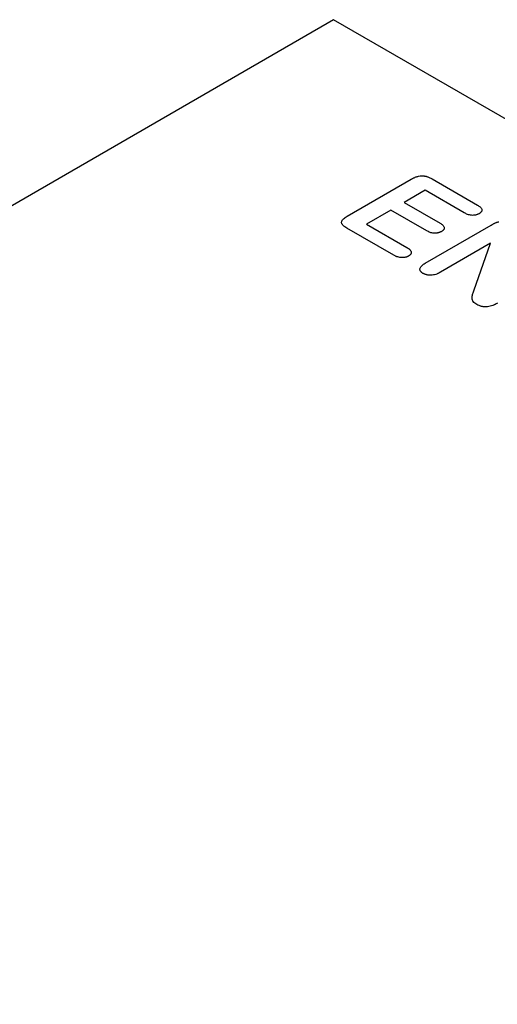
# Model space of a CAD drawing. Extents: x -8 to 3006, y 25 to 2120.
# Drawn here: x 231 to 308, y 598 to 755 of the extents above; entities that cross this region are included whole.
import ezdxf

# ---------------------------------------------------------------- set-up
doc = ezdxf.new("R2010")
doc.units = 0
doc.header["$LTSCALE"] = 10
doc.header["$MEASUREMENT"] = 0
doc.layers.add('DUENN-18', color=94, linetype='CONTINUOUS')
doc.layers.add('TEXT50', color=7, linetype='CONTINUOUS')

msp = doc.modelspace()

# ---------------------------------------------------------------- linework, layer by layer
at = {"layer": 'DUENN-18'}
for p, q in [((283.66, 723.77), (293.89, 729.68)), ((297.21, 729.71), (304.47, 725.52)), ((296.11, 727.9), (292.75, 725.96)), ((302.35, 724.3), (296.11, 727.9)), ((290.63, 724.73), (286.74, 722.49)), ((296.38, 721.42), (290.63, 724.73)), ((292.75, 725.96), (298.5, 722.64)), ((291.08, 717.54), (283.6, 721.86)), ((286.74, 722.49), (293.2, 718.76)), ((296.11, 716.26), (306.66, 722.35)), ((306.54, 719.43), (298.57, 714.83)), ((303.86, 711.83), (306.54, 719.43))]:
    msp.add_line(p, q, dxfattribs=at)
for points, knots in [([(293.89, 729.68), (294.01, 729.74), (294.12, 729.8), (294.31, 729.89), (294.37, 729.92), (294.5, 729.97), (294.57, 730), (294.71, 730.05), (294.78, 730.07), (294.92, 730.11), (294.99, 730.13), (295.22, 730.18), (295.38, 730.2), (295.58, 730.2), (295.62, 730.2), (295.7, 730.2), (295.74, 730.2), (295.82, 730.19), (295.86, 730.19), (295.94, 730.18), (295.98, 730.17), (296.09, 730.15), (296.17, 730.14), (296.28, 730.11), (296.31, 730.1), (296.38, 730.08), (296.42, 730.07), (296.53, 730.03), (296.59, 730.01), (296.73, 729.96), (296.79, 729.93), (296.98, 729.84), (297.09, 729.78), (297.21, 729.71)], [0, 0, 0, 0, 0.125, 0.125, 0.1875, 0.1875, 0.25, 0.25, 0.3125, 0.3125, 0.375, 0.375, 0.5, 0.5, 0.53125, 0.53125, 0.5625, 0.5625, 0.59375, 0.59375, 0.625, 0.625, 0.6875, 0.6875, 0.71875, 0.71875, 0.75, 0.75, 0.8125, 0.8125, 0.875, 0.875, 1, 1, 1, 1]), ([(304.47, 725.52), (304.55, 725.47), (304.62, 725.43), (304.77, 725.33), (304.84, 725.28), (304.96, 725.17), (305.01, 725.11), (305.1, 724.99), (305.13, 724.93), (305.16, 724.83), (305.16, 724.8), (305.17, 724.73), (305.17, 724.7), (305.15, 724.6), (305.13, 724.54), (305.05, 724.42), (305, 724.36), (304.92, 724.29), (304.91, 724.28), (304.87, 724.25), (304.85, 724.24), (304.8, 724.2), (304.76, 724.18), (304.72, 724.16)], [0, 0, 0, 0, 0.125, 0.125, 0.25, 0.25, 0.375, 0.375, 0.5, 0.5, 0.5625, 0.5625, 0.625, 0.625, 0.75, 0.75, 0.875, 0.875, 0.90625, 0.90625, 0.9375, 0.9375, 1, 1, 1, 1]), ([(283.6, 721.86), (283.49, 721.92), (283.38, 721.99), (283.22, 722.1), (283.17, 722.13), (283.08, 722.21), (283.04, 722.25), (282.96, 722.33), (282.93, 722.37), (282.86, 722.46), (282.83, 722.5), (282.79, 722.59), (282.77, 722.63), (282.75, 722.73), (282.75, 722.77), (282.76, 722.87), (282.77, 722.91), (282.8, 723), (282.82, 723.05), (282.88, 723.13), (282.91, 723.18), (282.98, 723.26), (283.01, 723.3), (283.14, 723.42), (283.24, 723.49), (283.44, 723.63), (283.55, 723.7), (283.66, 723.77)], [0, 0, 0, 0, 0.125, 0.125, 0.1875, 0.1875, 0.25, 0.25, 0.3125, 0.3125, 0.375, 0.375, 0.4375, 0.4375, 0.5, 0.5, 0.5625, 0.5625, 0.625, 0.625, 0.6875, 0.6875, 0.75, 0.75, 0.875, 0.875, 1, 1, 1, 1]), ([(304.72, 724.16), (304.68, 724.13), (304.64, 724.11), (304.58, 724.08), (304.55, 724.07), (304.51, 724.05), (304.49, 724.04), (304.42, 724.01), (304.37, 724), (304.27, 723.97), (304.22, 723.95), (304.11, 723.93), (304.06, 723.92), (303.95, 723.91), (303.89, 723.9), (303.72, 723.89), (303.61, 723.89), (303.39, 723.91), (303.28, 723.93), (303.07, 723.98), (302.97, 724.01), (302.78, 724.08), (302.69, 724.12), (302.52, 724.21), (302.43, 724.25), (302.35, 724.3)], [0, 0, 0, 0, 0.0625, 0.0625, 0.09375, 0.09375, 0.125, 0.125, 0.1875, 0.1875, 0.25, 0.25, 0.3125, 0.3125, 0.375, 0.375, 0.5, 0.5, 0.625, 0.625, 0.75, 0.75, 0.875, 0.875, 1, 1, 1, 1]), ([(298.7, 721.31), (298.66, 721.29), (298.62, 721.26), (298.54, 721.22), (298.5, 721.2), (298.41, 721.17), (298.36, 721.15), (298.26, 721.12), (298.21, 721.11), (298.11, 721.08), (298.05, 721.07), (297.95, 721.06), (297.89, 721.05), (297.73, 721.04), (297.62, 721.04), (297.4, 721.05), (297.29, 721.07), (297.08, 721.11), (296.98, 721.14), (296.84, 721.19), (296.8, 721.21), (296.71, 721.25), (296.66, 721.27), (296.54, 721.33), (296.46, 721.37), (296.38, 721.42)], [0, 0, 0, 0, 0.0625, 0.0625, 0.125, 0.125, 0.1875, 0.1875, 0.25, 0.25, 0.3125, 0.3125, 0.375, 0.375, 0.5, 0.5, 0.625, 0.625, 0.75, 0.75, 0.8125, 0.8125, 0.875, 0.875, 1, 1, 1, 1]), ([(298.5, 722.64), (298.57, 722.6), (298.65, 722.55), (298.79, 722.45), (298.85, 722.4), (298.97, 722.29), (299.02, 722.24), (299.1, 722.12), (299.13, 722.06), (299.15, 721.96), (299.16, 721.93), (299.16, 721.87), (299.15, 721.84), (299.14, 721.77), (299.13, 721.74), (299.11, 721.68), (299.09, 721.65), (299.05, 721.59), (299.03, 721.56), (298.98, 721.51), (298.95, 721.48), (298.85, 721.4), (298.78, 721.35), (298.7, 721.31)], [0, 0, 0, 0, 0.125, 0.125, 0.25, 0.25, 0.375, 0.375, 0.5, 0.5, 0.5625, 0.5625, 0.625, 0.625, 0.6875, 0.6875, 0.75, 0.75, 0.8125, 0.8125, 0.875, 0.875, 1, 1, 1, 1]), ([(306.66, 722.35), (306.75, 722.4), (306.84, 722.45), (306.98, 722.53), (307.03, 722.55), (307.12, 722.6), (307.17, 722.62), (307.27, 722.67), (307.32, 722.69), (307.42, 722.73), (307.47, 722.75), (307.55, 722.78), (307.58, 722.79), (307.63, 722.81), (307.66, 722.82), (307.75, 722.84), (307.8, 722.86), (307.86, 722.88)], [0, 0, 0, 0, 0.25, 0.25, 0.375, 0.375, 0.5, 0.5, 0.625, 0.625, 0.75, 0.75, 0.8125, 0.8125, 0.875, 0.875, 1, 1, 1, 1]), ([(293.2, 718.76), (293.27, 718.71), (293.35, 718.67), (293.5, 718.57), (293.57, 718.52), (293.69, 718.41), (293.74, 718.35), (293.82, 718.23), (293.85, 718.16), (293.88, 718.07), (293.89, 718.03), (293.89, 717.97), (293.89, 717.94), (293.88, 717.87), (293.87, 717.84), (293.85, 717.77), (293.83, 717.74), (293.79, 717.68), (293.77, 717.65), (293.72, 717.59), (293.69, 717.56), (293.63, 717.51), (293.59, 717.49), (293.52, 717.44), (293.48, 717.41), (293.44, 717.39)], [0, 0, 0, 0, 0.125, 0.125, 0.25, 0.25, 0.375, 0.375, 0.5, 0.5, 0.5625, 0.5625, 0.625, 0.625, 0.6875, 0.6875, 0.75, 0.75, 0.8125, 0.8125, 0.875, 0.875, 0.9375, 0.9375, 1, 1, 1, 1]), ([(293.44, 717.39), (293.4, 717.36), (293.36, 717.34), (293.29, 717.31), (293.27, 717.3), (293.23, 717.28), (293.21, 717.27), (293.14, 717.25), (293.09, 717.23), (292.99, 717.2), (292.93, 717.19), (292.83, 717.17), (292.77, 717.16), (292.66, 717.15), (292.61, 717.14), (292.5, 717.14), (292.44, 717.14), (292.33, 717.14), (292.27, 717.14), (292.11, 717.16), (292, 717.18), (291.79, 717.23), (291.69, 717.26), (291.55, 717.31), (291.5, 717.33), (291.41, 717.37), (291.37, 717.39), (291.24, 717.45), (291.16, 717.49), (291.08, 717.54)], [0, 0, 0, 0, 0.0625, 0.0625, 0.09375, 0.09375, 0.125, 0.125, 0.1875, 0.1875, 0.25, 0.25, 0.3125, 0.3125, 0.375, 0.375, 0.4375, 0.4375, 0.5, 0.5, 0.625, 0.625, 0.75, 0.75, 0.8125, 0.8125, 0.875, 0.875, 1, 1, 1, 1]), ([(295.76, 714.63), (295.71, 714.66), (295.67, 714.69), (295.61, 714.73), (295.58, 714.75), (295.54, 714.78), (295.52, 714.79), (295.43, 714.87), (295.38, 714.94), (295.29, 715.09), (295.27, 715.17), (295.26, 715.32), (295.27, 715.4), (295.32, 715.55), (295.36, 715.63), (295.46, 715.77), (295.53, 715.84), (295.64, 715.93), (295.67, 715.97), (295.75, 716.03), (295.8, 716.06), (295.92, 716.15), (296.02, 716.2), (296.11, 716.26)], [0, 0, 0, 0, 0.0625, 0.0625, 0.09375, 0.09375, 0.125, 0.125, 0.25, 0.25, 0.375, 0.375, 0.5, 0.5, 0.625, 0.625, 0.75, 0.75, 0.8125, 0.8125, 0.875, 0.875, 1, 1, 1, 1]), ([(298.57, 714.83), (298.48, 714.77), (298.38, 714.72), (298.23, 714.65), (298.18, 714.62), (298.07, 714.58), (298.01, 714.55), (297.85, 714.49), (297.73, 714.45), (297.48, 714.39), (297.35, 714.37), (297.09, 714.34), (296.96, 714.34), (296.76, 714.34), (296.69, 714.35), (296.56, 714.36), (296.5, 714.37), (296.37, 714.4), (296.31, 714.41), (296.18, 714.44), (296.13, 714.46), (296.04, 714.49), (296.02, 714.51), (295.96, 714.53), (295.94, 714.54), (295.86, 714.58), (295.81, 714.6), (295.76, 714.63)], [0, 0, 0, 0, 0.125, 0.125, 0.1875, 0.1875, 0.25, 0.25, 0.375, 0.375, 0.5, 0.5, 0.625, 0.625, 0.6875, 0.6875, 0.75, 0.75, 0.8125, 0.8125, 0.875, 0.875, 0.90625, 0.90625, 0.9375, 0.9375, 1, 1, 1, 1]), ([(304.37, 709.66), (304.26, 709.73), (304.15, 709.8), (303.95, 709.96), (303.86, 710.04), (303.76, 710.17), (303.73, 710.22), (303.68, 710.31), (303.66, 710.35), (303.63, 710.45), (303.62, 710.5), (303.6, 710.59), (303.6, 710.64), (303.59, 710.74), (303.59, 710.78), (303.6, 710.88), (303.61, 710.93), (303.62, 711.02), (303.63, 711.07), (303.66, 711.17), (303.67, 711.21), (303.74, 711.45), (303.8, 711.64), (303.86, 711.83)], [0, 0, 0, 0, 0.125, 0.125, 0.25, 0.25, 0.3125, 0.3125, 0.375, 0.375, 0.4375, 0.4375, 0.5, 0.5, 0.5625, 0.5625, 0.625, 0.625, 0.6875, 0.6875, 0.75, 0.75, 1, 1, 1, 1]), ([(307.64, 709.85), (307.52, 709.79), (307.41, 709.73), (307.23, 709.64), (307.17, 709.61), (307.05, 709.56), (306.98, 709.53), (306.79, 709.46), (306.65, 709.41), (306.36, 709.34), (306.21, 709.31), (305.98, 709.29), (305.9, 709.28), (305.75, 709.28), (305.67, 709.28), (305.51, 709.29), (305.43, 709.3), (305.28, 709.32), (305.21, 709.33), (305.06, 709.37), (304.99, 709.39), (304.86, 709.43), (304.79, 709.46), (304.6, 709.54), (304.48, 709.6), (304.37, 709.66)], [0, 0, 0, 0, 0.125, 0.125, 0.1875, 0.1875, 0.25, 0.25, 0.375, 0.375, 0.5, 0.5, 0.5625, 0.5625, 0.625, 0.625, 0.6875, 0.6875, 0.75, 0.75, 0.8125, 0.8125, 0.875, 0.875, 1, 1, 1, 1])]:
    msp.add_open_spline(points, degree=3, knots=knots, dxfattribs=at)
at = {"layer": 'TEXT50'}
for p, q in [((281.48, 755.12), (104.7, 653.08)), ((988.58, 346.92), (281.48, 755.12))]:
    msp.add_line(p, q, dxfattribs=at)

doc.saveas('drawing.dxf')
